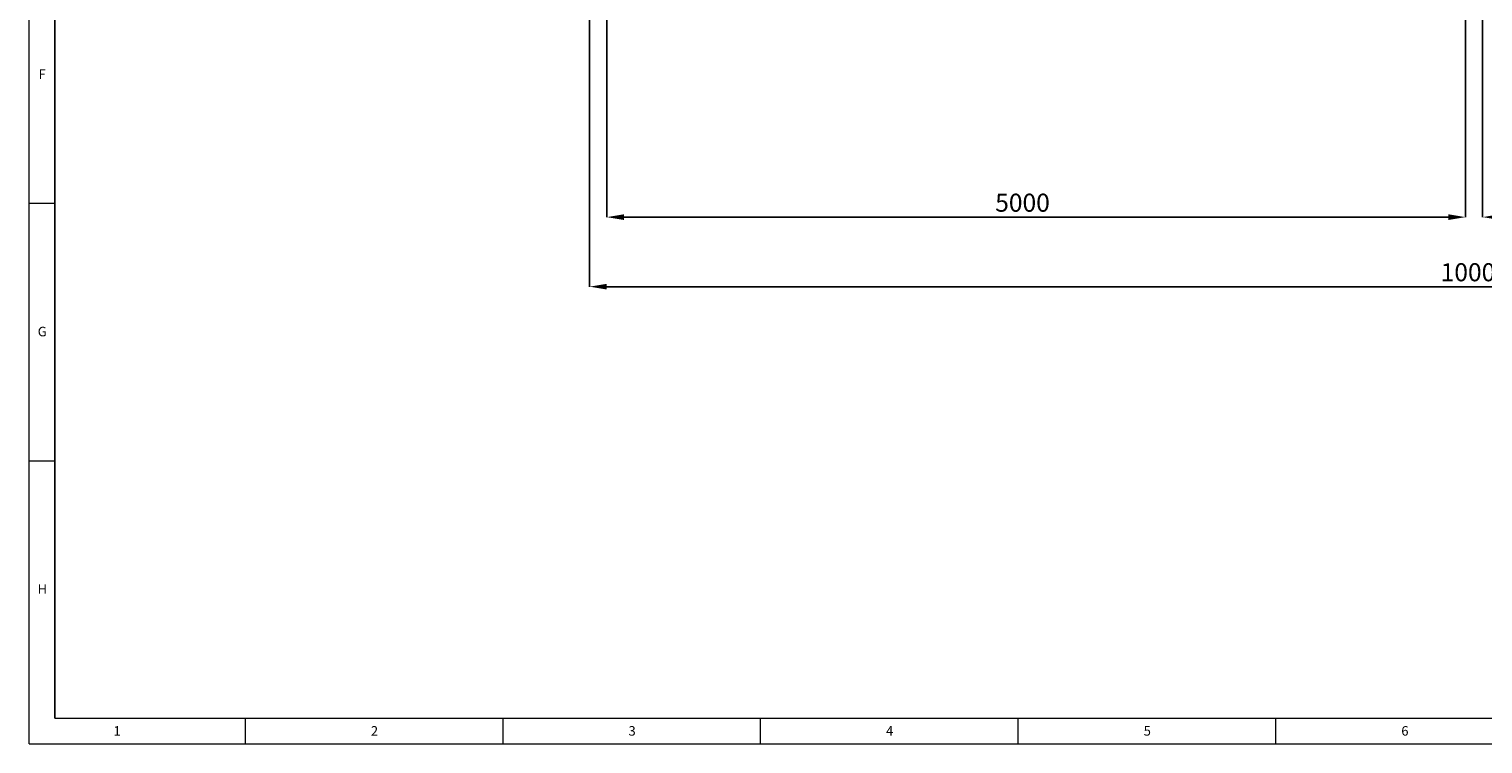
# Model space of a CAD drawing. Units: millimetres. Extents: x 41305 to 58825, y -358 to 11942.
# Drawn here: x 41305 to 49770, y -358 to 3807 of the extents above; entities that cross this region are included whole.
import ezdxf

# ---------------------------------------------------------------- set-up
doc = ezdxf.new("R2010")
doc.units = ezdxf.units.MM
doc.header["$LTSCALE"] = 30
doc.header["$PDSIZE"] = -1
for name, color, linetype in [('_HRUBA', 179, 'Continuous'), ('FORMAT', 7, 'Continuous'), ('KÓTY', 7, 'Continuous')]:
    doc.layers.add(name, color=color, linetype=linetype)
doc.styles.add('SLDTEXTSTYLE1', font='GOTHIC.TTF', dxfattribs={"width": 0.913})
doc.dimstyles.new('SLDDIMSTYLE0', dxfattribs={"dimtxt": 105, "dimasz": 99.06, "dimexe": 0, "dimexo": 0.0625, "dimgap": 26.25, "dimtad": 1, "dimrnd": 1e-09, "dimzin": 12, "dimdsep": 46, "dimtxsty": 'SLDTEXTSTYLE1', "dimsah": 1, "dimcen": 0.09, "dimadec": 0, "dimazin": 3, "dimtfac": 1, "dimtofl": 0, "dimtmove": 0, "dimatfit": 3, "dimfxl": 1, "dimfrac": 2, "dimtolj": 1, "dimtzin": 12, "dimarcsym": 0})

# ---------------------------------------------------------------- blocks, each defined once
blk = doc.blocks.new('*D38')
at = {"layer": 'Defpoints', "color": 0}
for p in [(44568.8, 3871.7), (54568.8, 3871.7), (54568.8, 2306.2)]:
    blk.add_point(p, dxfattribs=at)
at = {"layer": 'KÓTY', "color": 0, "lineweight": -2}
for p, q in [((44568.8, 3871.6), (44568.8, 2306.2)), ((54568.8, 3871.6), (54568.8, 2306.2)), ((44667.9, 2306.2), (54469.8, 2306.2))]:
    blk.add_line(p, q, dxfattribs=at)
at = {"layer": 'KÓTY', "color": 0}
for points in [[(44667.9, 2322.7), (44667.9, 2289.7), (44568.8, 2306.2)], [(54469.8, 2289.7), (54469.8, 2322.7), (54568.8, 2306.2)]]:
    blk.add_solid(points, dxfattribs=at)
at = {"layer": 'KÓTY', "color": 0, "lineweight": 13, "insert": (49723, 2442.7), "char_height": 105, "attachment_point": 2, "style": 'SLDTEXTSTYLE1'}
blk.add_mtext('\\A1;10000', dxfattribs=at)
blk = doc.blocks.new('*D42')
at = {"layer": 'Defpoints', "color": 0}
for p in [(44668.8, 3974.7), (49668.8, 3879.7), (49668.8, 2711.4)]:
    blk.add_point(p, dxfattribs=at)
at = {"layer": 'KÓTY', "color": 0, "lineweight": -2}
for p, q in [((44668.8, 3974.6), (44668.8, 2711.4)), ((49668.8, 3879.6), (49668.8, 2711.4)), ((44767.9, 2711.4), (49569.8, 2711.4))]:
    blk.add_line(p, q, dxfattribs=at)
at = {"layer": 'KÓTY', "color": 0}
for points in [[(44767.9, 2727.9), (44767.9, 2694.9), (44668.8, 2711.4)], [(49569.8, 2694.9), (49569.8, 2727.9), (49668.8, 2711.4)]]:
    blk.add_solid(points, dxfattribs=at)
at = {"layer": 'KÓTY', "color": 0, "lineweight": 13, "insert": (47089.4, 2847.9), "char_height": 105, "attachment_point": 2, "style": 'SLDTEXTSTYLE1'}
blk.add_mtext('\\A1;5000', dxfattribs=at)
blk = doc.blocks.new('*D43')
at = {"layer": 'Defpoints', "color": 0}
for p in [(49768.8, 3974.7), (54468.8, 3974.7), (54468.8, 2711.4)]:
    blk.add_point(p, dxfattribs=at)
at = {"layer": 'KÓTY', "color": 0, "lineweight": -2}
for p, q in [((49768.8, 3974.6), (49768.8, 2711.4)), ((54468.8, 3974.6), (54468.8, 2711.4)), ((49867.9, 2711.4), (54369.8, 2711.4))]:
    blk.add_line(p, q, dxfattribs=at)
at = {"layer": 'KÓTY', "color": 0}
for points in [[(49867.9, 2727.9), (49867.9, 2694.9), (49768.8, 2711.4)], [(54369.8, 2694.9), (54369.8, 2727.9), (54468.8, 2711.4)]]:
    blk.add_solid(points, dxfattribs=at)
at = {"layer": 'KÓTY', "color": 0, "lineweight": 13, "insert": (52171.5, 2847.9), "char_height": 105, "attachment_point": 2, "style": 'SLDTEXTSTYLE1'}
blk.add_mtext('\\A1;4700', dxfattribs=at)

msp = doc.modelspace()

# ---------------------------------------------------------------- linework, layer by layer
at = {"color": 7, "linetype": 'Continuous', "lineweight": 13}
for p, q in [((41454.576, 8102.245), (41454.576, -207.755)), ((41454.576, -207.755), (53454.576, -207.755)), ((42564.576, -357.755), (42564.576, -207.755)), ((44064.576, -357.755), (44064.576, -207.755)), ((45564.576, -357.755), (45564.576, -207.755)), ((47064.576, -357.755), (47064.576, -207.755)), ((48564.576, -357.755), (48564.576, -207.755))]:
    msp.add_line(p, q, dxfattribs=at)
at = {"layer": '_HRUBA', "lineweight": 13}
for q in [(41304.576, 11942.245), (58824.576, -357.755)]:
    msp.add_line((41304.576, -357.755), q, dxfattribs=at)
at = {"layer": 'FORMAT', "lineweight": 13}
for p, q in [((41454.576, -207.755), (41454.576, 11792.245)), ((41304.576, 2792.245), (41454.576, 2792.245)), ((41304.576, 1292.245), (41454.576, 1292.245)), ((41454.576, -207.755), (58674.576, -207.755))]:
    msp.add_line(p, q, dxfattribs=at)

# ---------------------------------------------------------------- texts
at = {"layer": 'FORMAT', "lineweight": 13, "char_height": 55.562, "attachment_point": 2, "style": 'SLDTEXTSTYLE1'}
for s, insert in [('F', (41380.759, 3572.432)), ('G', (41381.074, 2072.432)), ('H', (41381.435, 572.432)), ('1', (41817.262, -253.947)), ('2', (43315.86, -253.947)), ('3', (44815.892, -253.947)), ('4', (46315.789, -253.947)), ('5', (47815.944, -253.947)), ('6', (49316.066, -253.947))]:
    msp.add_mtext(s, dxfattribs=dict(at, insert=insert))

# ---------------------------------------------------------------- dimensions: what is measured, and where the dimension line sits
at = {"layer": 'KÓTY', "color": 82, "lineweight": 13}
for base, p1, p2, picture, middle in [((49668.827, 2711.384), (44668.827, 3974.665), (49668.827, 3879.665), '*D42', (47089.405, 2711.384)), ((54568.827, 2306.22), (44568.827, 3871.665), (54568.827, 3871.665), '*D38', (49722.964, 2306.22))]:
    dim = msp.add_linear_dim(base=base, p1=p1, p2=p2, dimstyle='SLDDIMSTYLE0', dxfattribs=at)
    dim.commit()
    dim.dimension.update_dxf_attribs({"geometry": picture, "text_midpoint": middle, "dimtype": 160})
dim = msp.add_linear_dim(base=(54468.827, 2711.384), p1=(49768.827, 3974.665), p2=(54468.827, 3974.665), angle=0, dimstyle='SLDDIMSTYLE0', dxfattribs=at)
dim.commit()
dim.dimension.update_dxf_attribs({"geometry": '*D43', "text_midpoint": (52171.482, 2711.384), "dimtype": 160})

doc.saveas('drawing.dxf')
